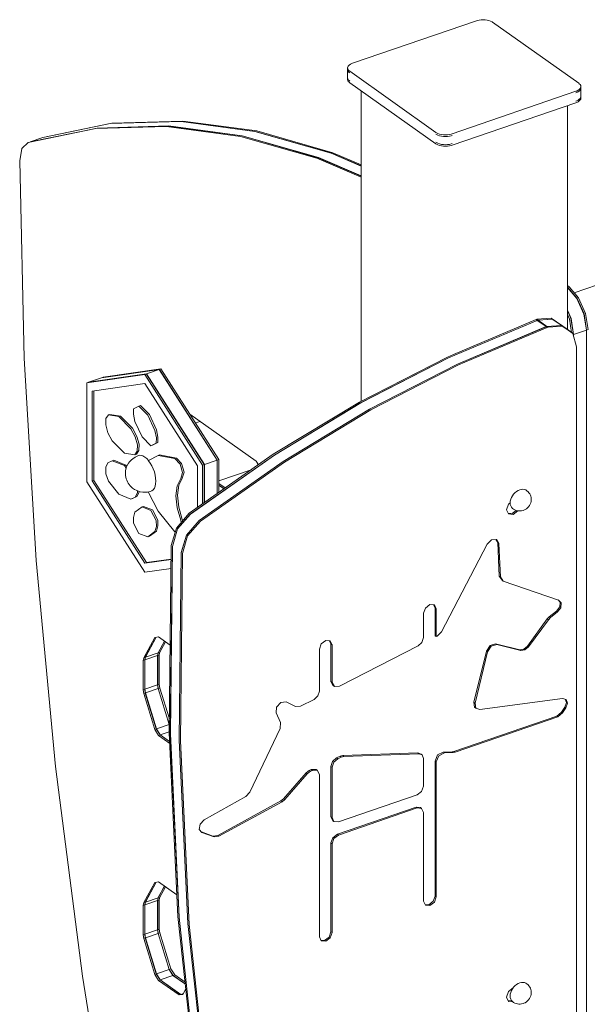
# Model space of a CAD drawing. Units: millimetres. Extents: x -2148 to 2587, y -3009 to 3769.
# Drawn here: x -1638 to -1278, y -1968 to -1345 of the extents above; entities that cross this region are included whole.
import ezdxf

# ---------------------------------------------------------------- set-up
doc = ezdxf.new("R2010")
doc.units = ezdxf.units.MM
doc.header["$MEASUREMENT"] = 0
doc.layers.add('0_Pen_No__1', color=7, linetype='Continuous', lineweight=20)

msp = doc.modelspace()

# ---------------------------------------------------------------- linework, layer by layer
at = {"layer": '0_Pen_No__1', "color": 7, "linetype": 'Continuous', "lineweight": 20}
for p, q in [((-1348.7, -1345.39), (-1427.11, -1372.32)), ((-1348.17, -1345.2), (-1348.7, -1345.39)), ((-1347, -1344.94), (-1348.17, -1345.2)), ((-1345.76, -1344.78), (-1347, -1344.94)), ((-1344.48, -1344.72), (-1345.76, -1344.78)), ((-1343.2, -1344.78), (-1344.48, -1344.72)), ((-1341.96, -1344.94), (-1343.2, -1344.78)), ((-1340.79, -1345.21), (-1341.96, -1344.94)), ((-1339.74, -1345.58), (-1340.79, -1345.21)), ((-1338.84, -1346.03), (-1339.74, -1345.58)), ((-1338.47, -1346.29), (-1338.84, -1346.03)), ((-1283.9, -1385), (-1338.47, -1346.29)), ((-1430.17, -1374.65), (-1430.29, -1375.29)), ((-1430.29, -1375.29), (-1430.18, -1375.92)), ((-1430.29, -1376.32), (-1430.29, -1375.29)), ((-1430.29, -1376.32), (-1430.18, -1376.95)), ((-1430.29, -1381.49), (-1430.29, -1376.32)), ((-1430.29, -1376.32), (-1430.18, -1376.95)), ((-1430.18, -1375.92), (-1429.85, -1376.53)), ((-1430.18, -1376.95), (-1429.85, -1377.57)), ((-1430.18, -1376.95), (-1429.85, -1377.57)), ((-1429.84, -1374.04), (-1430.17, -1374.65)), ((-1429.85, -1376.53), (-1429.31, -1377.11)), ((-1429.29, -1373.47), (-1429.84, -1374.04)), ((-1429.31, -1377.11), (-1428.95, -1377.37)), ((-1428.55, -1372.95), (-1429.29, -1373.47)), ((-1428.95, -1377.37), (-1374.38, -1416.08)), ((-1427.64, -1372.5), (-1428.55, -1372.95)), ((-1427.11, -1372.32), (-1427.64, -1372.5)), ((-1430.29, -1381.49), (-1430.18, -1382.12)), ((-1430.29, -1382.52), (-1430.29, -1381.49)), ((-1430.29, -1381.49), (-1430.18, -1382.12)), ((-1430.29, -1382.52), (-1430.18, -1383.16)), ((-1430.18, -1382.12), (-1429.85, -1382.74)), ((-1430.18, -1382.12), (-1429.85, -1382.74)), ((-1430.18, -1383.16), (-1429.85, -1383.77)), ((-1429.85, -1377.57), (-1429.31, -1378.14)), ((-1429.85, -1377.57), (-1429.31, -1378.14)), ((-1429.85, -1382.74), (-1429.31, -1383.31)), ((-1429.85, -1382.74), (-1429.31, -1383.31)), ((-1429.31, -1378.14), (-1428.95, -1378.4)), ((-1429.31, -1378.14), (-1428.95, -1378.4)), ((-1429.31, -1383.31), (-1428.95, -1383.57)), ((-1429.31, -1383.31), (-1428.95, -1383.57)), ((-1429.85, -1383.77), (-1429.31, -1384.35)), ((-1429.31, -1384.35), (-1428.95, -1384.61)), ((-1428.95, -1384.61), (-1374.38, -1423.31)), ((-1421.77, -1586.25), (-1421.77, -1389.7)), ((-1285.74, -1390.05), (-1285.21, -1389.87)), ((-1285.21, -1389.87), (-1284.3, -1389.42)), ((-1284.3, -1389.42), (-1283.56, -1388.9)), ((-1284.3, -1390.45), (-1283.56, -1389.93)), ((-1284.3, -1390.45), (-1283.56, -1389.93)), ((-1283.54, -1385.26), (-1283.9, -1385)), ((-1283.56, -1388.9), (-1283.01, -1388.33)), ((-1283.56, -1389.93), (-1283.01, -1389.36)), ((-1283.56, -1389.93), (-1283.01, -1389.36)), ((-1283, -1385.84), (-1283.54, -1385.26)), ((-1283.01, -1388.33), (-1282.68, -1387.71)), ((-1283.01, -1389.36), (-1282.68, -1388.75)), ((-1283.01, -1389.36), (-1282.68, -1388.75)), ((-1282.67, -1386.45), (-1283, -1385.84)), ((-1282.68, -1387.71), (-1282.56, -1387.08)), ((-1282.68, -1388.75), (-1282.56, -1388.12)), ((-1282.68, -1388.75), (-1282.56, -1388.12)), ((-1282.56, -1387.08), (-1282.67, -1386.45)), ((-1282.56, -1388.12), (-1282.56, -1387.08)), ((-1282.56, -1393.28), (-1282.56, -1388.12)), ((-1364.15, -1416.98), (-1285.74, -1390.05)), ((-1285.74, -1391.08), (-1285.21, -1390.9)), ((-1285.74, -1391.08), (-1285.21, -1390.9)), ((-1285.74, -1396.25), (-1285.21, -1396.07)), ((-1285.74, -1396.25), (-1285.21, -1396.07)), ((-1285.21, -1390.9), (-1284.3, -1390.45)), ((-1285.21, -1390.9), (-1284.3, -1390.45)), ((-1285.21, -1396.07), (-1284.3, -1395.62)), ((-1285.21, -1396.07), (-1284.3, -1395.62)), ((-1284.3, -1395.62), (-1283.56, -1395.1)), ((-1284.3, -1395.62), (-1283.56, -1395.1)), ((-1284.3, -1396.66), (-1283.56, -1396.14)), ((-1283.56, -1395.1), (-1283.01, -1394.53)), ((-1283.56, -1395.1), (-1283.01, -1394.53)), ((-1283.56, -1396.14), (-1283.01, -1395.56)), ((-1283.01, -1394.53), (-1282.68, -1393.92)), ((-1283.01, -1394.53), (-1282.68, -1393.92)), ((-1283.01, -1395.56), (-1282.68, -1394.95)), ((-1282.68, -1393.92), (-1282.56, -1393.28)), ((-1282.68, -1393.92), (-1282.56, -1393.28)), ((-1282.68, -1394.95), (-1282.56, -1394.32)), ((-1282.56, -1394.32), (-1282.56, -1393.28)), ((-1364.15, -1424.22), (-1285.74, -1397.28)), ((-1291.08, -1540.88), (-1291.08, -1399.12)), ((-1285.74, -1397.28), (-1285.21, -1397.1)), ((-1285.21, -1397.1), (-1284.3, -1396.66)), ((-1589.84, -1413.68), (-1632.52, -1422.51)), ((-1588.83, -1413.34), (-1631.51, -1422.17)), ((-1588.73, -1413.3), (-1631.41, -1422.13)), ((-1580.69, -1410.54), (-1623.37, -1419.37)), ((-1623.27, -1419.33), (-1580.59, -1410.51)), ((-1622.26, -1418.99), (-1579.58, -1410.16)), ((-1544.91, -1412.4), (-1589.84, -1413.68)), ((-1543.9, -1412.05), (-1588.83, -1413.34)), ((-1543.8, -1412.02), (-1588.73, -1413.3)), ((-1535.76, -1409.25), (-1580.69, -1410.54)), ((-1580.59, -1410.51), (-1535.66, -1409.22)), ((-1579.58, -1410.16), (-1534.65, -1408.87)), ((-1498.11, -1418.66), (-1544.91, -1412.4)), ((-1497.11, -1418.32), (-1543.9, -1412.05)), ((-1497.01, -1418.28), (-1543.8, -1412.02)), ((-1488.96, -1415.52), (-1535.76, -1409.25)), ((-1535.66, -1409.22), (-1488.86, -1415.49)), ((-1534.65, -1408.87), (-1487.86, -1415.14)), ((-1623.37, -1419.37), (-1631.41, -1422.13)), ((-1623.29, -1419.35), (-1623.27, -1419.33)), ((-1623.27, -1419.33), (-1622.26, -1418.99)), ((-1449.84, -1432.43), (-1498.11, -1418.66)), ((-1448.84, -1432.09), (-1497.11, -1418.32)), ((-1448.74, -1432.05), (-1497.01, -1418.28)), ((-1440.69, -1429.29), (-1488.96, -1415.52)), ((-1488.86, -1415.49), (-1440.59, -1429.25)), ((-1487.86, -1415.14), (-1439.59, -1428.91)), ((-1374.38, -1416.08), (-1374.01, -1416.34)), ((-1374.38, -1417.11), (-1374.01, -1417.37)), ((-1374.38, -1417.11), (-1374.01, -1417.37)), ((-1374.01, -1416.34), (-1373.11, -1416.79)), ((-1374.01, -1417.37), (-1373.11, -1417.82)), ((-1374.01, -1417.37), (-1373.11, -1417.82)), ((-1373.11, -1416.79), (-1372.06, -1417.15)), ((-1373.11, -1417.82), (-1372.06, -1418.19)), ((-1373.11, -1417.82), (-1372.06, -1418.19)), ((-1372.06, -1417.15), (-1370.89, -1417.42)), ((-1372.06, -1418.19), (-1370.89, -1418.46)), ((-1372.06, -1418.19), (-1370.89, -1418.46)), ((-1370.89, -1417.42), (-1369.65, -1417.59)), ((-1370.89, -1418.46), (-1369.65, -1418.62)), ((-1370.89, -1418.46), (-1369.65, -1418.62)), ((-1369.65, -1417.59), (-1368.37, -1417.65)), ((-1369.65, -1418.62), (-1368.37, -1418.68)), ((-1369.65, -1418.62), (-1368.37, -1418.68)), ((-1368.37, -1417.65), (-1367.09, -1417.59)), ((-1368.37, -1418.68), (-1367.09, -1418.63)), ((-1368.37, -1418.68), (-1367.09, -1418.63)), ((-1367.09, -1417.59), (-1365.85, -1417.43)), ((-1367.09, -1418.63), (-1365.85, -1418.46)), ((-1367.09, -1418.63), (-1365.85, -1418.46)), ((-1365.85, -1417.43), (-1364.68, -1417.16)), ((-1365.85, -1418.46), (-1364.68, -1418.2)), ((-1365.85, -1418.46), (-1364.68, -1418.2)), ((-1364.68, -1417.16), (-1364.15, -1416.98)), ((-1364.68, -1418.2), (-1364.15, -1418.02)), ((-1364.68, -1418.2), (-1364.15, -1418.02)), ((-1636.55, -1426.36), (-1637.99, -1434.06)), ((-1632.52, -1422.51), (-1636.55, -1426.36)), ((-1631.51, -1422.17), (-1632.52, -1422.51)), ((-1631.41, -1422.13), (-1631.43, -1422.15)), ((-1374.38, -1422.28), (-1374.01, -1422.54)), ((-1374.38, -1422.28), (-1374.01, -1422.54)), ((-1374.38, -1423.31), (-1374.01, -1423.57)), ((-1374.01, -1422.54), (-1373.11, -1422.99)), ((-1374.01, -1422.54), (-1373.11, -1422.99)), ((-1374.01, -1423.57), (-1373.11, -1424.02)), ((-1373.11, -1422.99), (-1372.06, -1423.36)), ((-1373.11, -1422.99), (-1372.06, -1423.36)), ((-1373.11, -1424.02), (-1372.06, -1424.39)), ((-1372.06, -1423.36), (-1370.89, -1423.63)), ((-1372.06, -1423.36), (-1370.89, -1423.63)), ((-1372.06, -1424.39), (-1370.89, -1424.66)), ((-1370.89, -1423.63), (-1369.65, -1423.79)), ((-1370.89, -1423.63), (-1369.65, -1423.79)), ((-1370.89, -1424.66), (-1369.65, -1424.83)), ((-1369.65, -1423.79), (-1368.37, -1423.85)), ((-1369.65, -1423.79), (-1368.37, -1423.85)), ((-1369.65, -1424.83), (-1368.37, -1424.88)), ((-1368.37, -1423.85), (-1367.09, -1423.8)), ((-1368.37, -1423.85), (-1367.09, -1423.8)), ((-1368.37, -1424.88), (-1367.09, -1424.83)), ((-1367.09, -1423.8), (-1365.85, -1423.63)), ((-1367.09, -1423.8), (-1365.85, -1423.63)), ((-1367.09, -1424.83), (-1365.85, -1424.67)), ((-1365.85, -1423.63), (-1364.68, -1423.37)), ((-1365.85, -1423.63), (-1364.68, -1423.37)), ((-1365.85, -1424.67), (-1364.68, -1424.4)), ((-1364.68, -1423.37), (-1364.15, -1423.19)), ((-1364.68, -1423.37), (-1364.15, -1423.19)), ((-1364.68, -1424.4), (-1364.15, -1424.22)), ((-1421.77, -1444.47), (-1449.84, -1432.43)), ((-1421.77, -1443.69), (-1448.84, -1432.09)), ((-1421.77, -1443.61), (-1448.74, -1432.05)), ((-1421.77, -1437.4), (-1440.69, -1429.29)), ((-1440.59, -1429.25), (-1421.77, -1437.33)), ((-1439.59, -1428.91), (-1421.77, -1436.55)), ((-1637.99, -1434.06), (-1635.2, -1559.07)), ((-1286.71, -1517.62), (-1152.15, -1471.4)), ((-1291.08, -1513.02), (-1290.04, -1513.75)), ((-1291.08, -1514.07), (-1291.05, -1514.09)), ((-1285.08, -1521.18), (-1291.08, -1514.2)), ((-1291.05, -1514.09), (-1284.98, -1521.14)), ((-1290.04, -1513.75), (-1283.97, -1520.8)), ((-1283.97, -1520.8), (-1279.58, -1530.68)), ((-1280.68, -1531.06), (-1285.08, -1521.18)), ((-1284.98, -1521.14), (-1280.58, -1531.03)), ((-1288.73, -1533.83), (-1291.08, -1528.52)), ((-1288.83, -1533.86), (-1291.08, -1528.78)), ((-1289.83, -1534.21), (-1291.08, -1531.39)), ((-1279.08, -1541.28), (-1280.68, -1531.06)), ((-1280.58, -1531.03), (-1278.98, -1541.24)), ((-1279.58, -1530.68), (-1277.98, -1540.9)), ((-1310.19, -1535.05), (-1366.41, -1558.76)), ((-1310.16, -1535.07), (-1366.38, -1558.78)), ((-1310.89, -1534.56), (-1363.15, -1556.59)), ((-1304.57, -1539.04), (-1360.78, -1562.75)), ((-1360.76, -1562.77), (-1304.54, -1539.06)), ((-1360.06, -1563.26), (-1303.84, -1539.56)), ((-1310.39, -1534.38), (-1310.89, -1534.56)), ((-1310.89, -1534.56), (-1310.19, -1535.05)), ((-1301.34, -1533.77), (-1310.39, -1534.38)), ((-1310.39, -1534.38), (-1309.69, -1534.88)), ((-1309.69, -1534.88), (-1310.19, -1535.05)), ((-1309.66, -1534.9), (-1310.16, -1535.07)), ((-1310.16, -1535.07), (-1304.57, -1539.04)), ((-1300.64, -1534.27), (-1309.69, -1534.88)), ((-1300.61, -1534.29), (-1309.66, -1534.9)), ((-1309.66, -1534.9), (-1304.06, -1538.87)), ((-1304.06, -1538.87), (-1304.57, -1539.04)), ((-1304.54, -1539.06), (-1304.04, -1538.89)), ((-1303.84, -1539.56), (-1304.54, -1539.06)), ((-1295.02, -1538.26), (-1304.06, -1538.87)), ((-1304.04, -1538.89), (-1294.99, -1538.28)), ((-1303.34, -1539.39), (-1304.04, -1538.89)), ((-1303.84, -1539.56), (-1303.34, -1539.39)), ((-1303.34, -1539.39), (-1294.29, -1538.77)), ((-1294.72, -1538.31), (-1301.34, -1533.77)), ((-1294.02, -1538.8), (-1300.64, -1534.27)), ((-1293.99, -1538.82), (-1300.61, -1534.29)), ((-1288.39, -1542.79), (-1295.02, -1538.26)), ((-1294.99, -1538.28), (-1288.36, -1542.81)), ((-1294.72, -1538.31), (-1294.02, -1538.8)), ((-1294.29, -1538.77), (-1287.67, -1543.31)), ((-1293.99, -1538.82), (-1288.39, -1542.79)), ((-1288.5, -1542.72), (-1289.83, -1534.21)), ((-1287.23, -1544.07), (-1288.83, -1533.86)), ((-1287.13, -1544.04), (-1288.73, -1533.83)), ((-1287.67, -1543.31), (-1288.36, -1542.81)), ((-1287.67, -1543.31), (-1285.24, -1551.78)), ((-1287.23, -1544.07), (-1287.43, -1544.14)), ((-1287.23, -1544.84), (-1287.23, -1544.07)), ((-1279.08, -1541.28), (-1287.13, -1544.04)), ((-1287.13, -1545.19), (-1287.13, -1544.04)), ((-1279.08, -2280.31), (-1279.08, -1541.28)), ((-1278.98, -1541.24), (-1277.98, -1540.9)), ((-1278.98, -1541.24), (-1278.98, -2280.28)), ((-1285.24, -1551.78), (-1285.24, -2289.85)), ((-1367.11, -1558.26), (-1422.74, -1586.75)), ((-1363.15, -1556.59), (-1367.11, -1558.26)), ((-1635.2, -1559.07), (-1627.61, -1687.04)), ((-1366.41, -1558.76), (-1422.04, -1587.25)), ((-1366.38, -1558.78), (-1422.02, -1587.27)), ((-1360.78, -1562.75), (-1416.42, -1591.24)), ((-1416.39, -1591.26), (-1360.76, -1562.77)), ((-1415.69, -1591.76), (-1360.06, -1563.26)), ((-1595.42, -1574.64), (-1558.76, -1569.37)), ((-1594.41, -1574.29), (-1557.75, -1569.02)), ((-1594.31, -1574.26), (-1557.65, -1568.99)), ((-1586.27, -1571.49), (-1549.61, -1566.22)), ((-1586.17, -1571.46), (-1549.51, -1566.19)), ((-1585.17, -1571.11), (-1548.51, -1565.84)), ((-1558.76, -1569.37), (-1557.75, -1569.02)), ((-1558.76, -1569.37), (-1522.1, -1626.65)), ((-1557.75, -1569.02), (-1521.09, -1626.3)), ((-1557.65, -1568.99), (-1549.61, -1566.22)), ((-1557.65, -1568.99), (-1520.99, -1626.27)), ((-1549.61, -1566.22), (-1512.95, -1623.51)), ((-1549.51, -1566.19), (-1548.51, -1565.84)), ((-1549.51, -1566.19), (-1512.85, -1623.47)), ((-1548.51, -1565.84), (-1511.85, -1623.13)), ((-1595.42, -1574.64), (-1594.41, -1574.29)), ((-1595.42, -1637.19), (-1595.42, -1574.64)), ((-1594.31, -1574.26), (-1586.27, -1571.49)), ((-1594.31, -1574.28), (-1594.31, -1574.26)), ((-1558.76, -1575.05), (-1592.09, -1579.84)), ((-1586.17, -1571.46), (-1585.17, -1571.11)), ((-1586.17, -1571.48), (-1586.17, -1571.46)), ((-1525.43, -1627.13), (-1558.76, -1575.05)), ((-1592.09, -1579.84), (-1592.09, -1636.71)), ((-1591.08, -1579.7), (-1591.08, -1636.37)), ((-1565.81, -1590.97), (-1562.42, -1589.33)), ((-1562.42, -1589.33), (-1561.42, -1588.98)), ((-1562.42, -1589.33), (-1556.85, -1595.04)), ((-1561.42, -1588.98), (-1555.84, -1594.7)), ((-1422.74, -1586.75), (-1477.38, -1619.82)), ((-1422.04, -1587.25), (-1476.68, -1620.32)), ((-1422.02, -1587.27), (-1476.65, -1620.34)), ((-1583.38, -1597.25), (-1581.83, -1594.93)), ((-1581.83, -1594.93), (-1580.82, -1594.58)), ((-1581.83, -1594.93), (-1575.21, -1595.95)), ((-1580.82, -1594.58), (-1574.21, -1595.61)), ((-1574.21, -1595.61), (-1566.55, -1603.41)), ((-1565.97, -1594.42), (-1565.81, -1590.97)), ((-1565.02, -1599.01), (-1565.97, -1594.42)), ((-1556.85, -1595.04), (-1552.34, -1604.77)), ((-1555.84, -1594.7), (-1551.34, -1604.43)), ((-1530.2, -1594.44), (-1488.26, -1624.2)), ((-1416.42, -1591.24), (-1471.06, -1624.31)), ((-1471.03, -1624.33), (-1416.39, -1591.26)), ((-1470.33, -1624.82), (-1415.69, -1591.76)), ((-1583.53, -1601.28), (-1583.38, -1597.25)), ((-1582.08, -1606.18), (-1583.53, -1601.28)), ((-1575.21, -1595.95), (-1567.56, -1603.75)), ((-1560.51, -1608.74), (-1565.02, -1599.01)), ((-1526.62, -1600.03), (-1523.72, -1599.04)), ((-1579.32, -1611.29), (-1582.08, -1606.18)), ((-1567.56, -1603.75), (-1564.8, -1608.86)), ((-1566.55, -1603.41), (-1563.79, -1608.51)), ((-1552.34, -1604.77), (-1551.39, -1609.36)), ((-1551.34, -1604.43), (-1550.39, -1609.02)), ((-1571.67, -1619.09), (-1579.32, -1611.29)), ((-1564.8, -1608.86), (-1563.35, -1613.76)), ((-1563.79, -1608.51), (-1562.35, -1613.41)), ((-1563.35, -1613.76), (-1563.5, -1617.78)), ((-1562.35, -1613.41), (-1562.49, -1617.44)), ((-1554.94, -1614.46), (-1560.51, -1608.74)), ((-1551.55, -1612.81), (-1554.94, -1614.46)), ((-1554.94, -1614.46), (-1553.93, -1614.11)), ((-1550.55, -1612.47), (-1553.93, -1614.11)), ((-1551.39, -1609.36), (-1551.55, -1612.81)), ((-1550.39, -1609.02), (-1550.55, -1612.47)), ((-1565.05, -1620.11), (-1571.67, -1619.09)), ((-1563.5, -1617.78), (-1565.05, -1620.11)), ((-1565.05, -1620.11), (-1564.05, -1619.76)), ((-1562.49, -1617.44), (-1564.05, -1619.76)), ((-1563.26, -1620.81), (-1562.26, -1620.49)), ((-1562.26, -1620.49), (-1561.15, -1620.51)), ((-1561.15, -1620.51), (-1559.97, -1620.88)), ((-1556.45, -1623.81), (-1550.35, -1620.52)), ((-1550.35, -1620.52), (-1549.34, -1620.18)), ((-1550.35, -1620.52), (-1539.65, -1622.56)), ((-1549.34, -1620.18), (-1538.64, -1622.21)), ((-1477.38, -1619.82), (-1530.61, -1657.21)), ((-1476.68, -1620.32), (-1529.91, -1657.71)), ((-1476.65, -1620.34), (-1529.88, -1657.73)), ((-1583.53, -1628.01), (-1582.08, -1625.16)), ((-1582.08, -1625.16), (-1579.32, -1623.97)), ((-1579.32, -1623.97), (-1578.32, -1623.63)), ((-1579.32, -1623.97), (-1571.67, -1627.03)), ((-1578.32, -1623.63), (-1570.66, -1626.68)), ((-1570.66, -1626.68), (-1570.08, -1627.42)), ((-1569.86, -1626.89), (-1569.03, -1625.45)), ((-1569.03, -1625.45), (-1568.43, -1624.6)), ((-1568.43, -1624.6), (-1567.23, -1623.28)), ((-1567.23, -1623.28), (-1566.42, -1622.66)), ((-1566.42, -1622.66), (-1564.93, -1621.58)), ((-1564.93, -1621.58), (-1563.26, -1620.81)), ((-1559.97, -1620.88), (-1558.76, -1621.58)), ((-1558.76, -1621.58), (-1557.54, -1622.6)), ((-1557.54, -1622.6), (-1556.45, -1623.81)), ((-1556.45, -1623.81), (-1556.37, -1623.9)), ((-1556.37, -1623.9), (-1555.26, -1625.45)), ((-1555.26, -1625.45), (-1554.26, -1627.19)), ((-1539.65, -1622.56), (-1536.43, -1626)), ((-1538.64, -1622.21), (-1535.42, -1625.66)), ((-1536.43, -1626), (-1534.87, -1631.42)), ((-1535.42, -1625.66), (-1533.86, -1631.08)), ((-1471.06, -1624.31), (-1524.28, -1661.7)), ((-1524.26, -1661.72), (-1471.03, -1624.33)), ((-1523.56, -1662.22), (-1470.33, -1624.82)), ((-1522.1, -1626.65), (-1521.09, -1626.3)), ((-1522.1, -1626.65), (-1522.1, -1651.24)), ((-1521.09, -1626.3), (-1521.09, -1650.53)), ((-1520.99, -1626.27), (-1512.95, -1623.51)), ((-1520.99, -1626.27), (-1520.99, -1650.46)), ((-1512.95, -1623.51), (-1512.95, -1644.81)), ((-1512.85, -1623.47), (-1511.85, -1623.13)), ((-1512.85, -1623.47), (-1512.85, -1644.74)), ((-1511.85, -1623.13), (-1511.85, -1644.03)), ((-1488.26, -1624.2), (-1486.82, -1626.45)), ((-1583.38, -1632.24), (-1583.53, -1628.01)), ((-1581.83, -1636.78), (-1583.38, -1632.24)), ((-1571.67, -1627.03), (-1570.46, -1628.55)), ((-1570.96, -1631.38), (-1570.89, -1630.27)), ((-1570.96, -1632.43), (-1570.96, -1631.38)), ((-1570.91, -1633.36), (-1570.96, -1632.43)), ((-1570.89, -1630.27), (-1570.69, -1629.3)), ((-1570.69, -1629.3), (-1570.26, -1627.86)), ((-1570.26, -1627.86), (-1569.86, -1626.89)), ((-1554.26, -1627.19), (-1553.4, -1629.08)), ((-1553.4, -1629.08), (-1552.7, -1631.05)), ((-1552.7, -1631.05), (-1552.19, -1633.05)), ((-1552.19, -1633.05), (-1551.87, -1635.01)), ((-1534.87, -1631.42), (-1535.99, -1635.23)), ((-1533.86, -1631.08), (-1534.99, -1634.88)), ((-1525.43, -1653.58), (-1525.43, -1627.13)), ((-1511.85, -1636.65), (-1491.29, -1629.59)), ((-1558.76, -1694.47), (-1595.42, -1637.19)), ((-1592.09, -1636.71), (-1591.08, -1636.37)), ((-1592.09, -1636.71), (-1558.76, -1688.79)), ((-1591.08, -1636.37), (-1557.75, -1688.44)), ((-1575.21, -1645.14), (-1581.83, -1636.78)), ((-1570.75, -1634.35), (-1570.91, -1633.36)), ((-1570.49, -1635.35), (-1570.75, -1634.35)), ((-1570.14, -1636.33), (-1570.49, -1635.35)), ((-1569.71, -1637.27), (-1570.14, -1636.33)), ((-1569.21, -1638.15), (-1569.71, -1637.27)), ((-1568.66, -1638.92), (-1569.21, -1638.15)), ((-1568.66, -1638.92), (-1568, -1639.72)), ((-1551.87, -1638.6), (-1552.19, -1640.12)), ((-1551.87, -1635.01), (-1551.76, -1636.88)), ((-1551.76, -1636.88), (-1551.87, -1638.6)), ((-1535.99, -1635.23), (-1538.25, -1639.83)), ((-1534.99, -1634.88), (-1537.25, -1639.48)), ((-1511.85, -1638.28), (-1507.77, -1641.17)), ((-1567.56, -1648.19), (-1575.21, -1645.14)), ((-1567.24, -1640.56), (-1568, -1639.72)), ((-1566.46, -1641.21), (-1567.24, -1640.56)), ((-1566.46, -1641.21), (-1565.22, -1642.06)), ((-1564.29, -1642.6), (-1565.22, -1642.06)), ((-1563.35, -1644.16), (-1564.8, -1647.01)), ((-1564.29, -1642.6), (-1562.73, -1643.21)), ((-1562.35, -1643.81), (-1563.79, -1646.66)), ((-1563.39, -1642.95), (-1563.35, -1644.16)), ((-1561.71, -1643.53), (-1562.73, -1643.21)), ((-1562.36, -1643.33), (-1562.35, -1643.81)), ((-1561.71, -1643.53), (-1559.95, -1643.82)), ((-1558.91, -1643.85), (-1559.95, -1643.82)), ((-1558.91, -1643.85), (-1557.06, -1643.78)), ((-1557.06, -1643.78), (-1555.26, -1643.35)), ((-1550.35, -1655.84), (-1556.57, -1643.66)), ((-1554.26, -1643.03), (-1555.26, -1643.35)), ((-1553.4, -1642.37), (-1554.26, -1643.03)), ((-1552.7, -1641.39), (-1553.4, -1642.37)), ((-1552.19, -1640.12), (-1552.7, -1641.39)), ((-1538.25, -1639.83), (-1539.11, -1646.15)), ((-1537.25, -1639.48), (-1538.1, -1645.81)), ((-1511.85, -1639.34), (-1508.52, -1641.7)), ((-1508.59, -1641.75), (-1511.85, -1639.44)), ((-1325.18, -1645.08), (-1325.93, -1646.1)), ((-1324.32, -1644.16), (-1325.18, -1645.08)), ((-1323.37, -1643.38), (-1324.32, -1644.16)), ((-1322.36, -1642.75), (-1323.37, -1643.38)), ((-1321.31, -1642.3), (-1322.36, -1642.75)), ((-1320.26, -1642.03), (-1321.31, -1642.3)), ((-1319.24, -1641.96), (-1320.26, -1642.03)), ((-1318.29, -1642.09), (-1319.24, -1641.96)), ((-1317.43, -1642.42), (-1318.29, -1642.09)), ((-1316.69, -1642.92), (-1317.43, -1642.42)), ((-1316.03, -1643.53), (-1316.69, -1642.92)), ((-1315.43, -1644.19), (-1316.03, -1643.53)), ((-1314.96, -1644.92), (-1315.43, -1644.19)), ((-1314.55, -1645.69), (-1314.96, -1644.92)), ((-1564.8, -1647.01), (-1567.56, -1648.19)), ((-1567.56, -1648.19), (-1566.55, -1647.85)), ((-1563.79, -1646.66), (-1566.55, -1647.85)), ((-1539.11, -1646.15), (-1538.25, -1653.7)), ((-1538.1, -1645.81), (-1537.25, -1653.35)), ((-1328.47, -1651.42), (-1329.73, -1654.96)), ((-1327.34, -1650.55), (-1328.47, -1651.42)), ((-1327.25, -1649.46), (-1327.34, -1650.57)), ((-1327.34, -1650.57), (-1327.25, -1651.62)), ((-1326.98, -1648.32), (-1327.25, -1649.46)), ((-1327.25, -1651.62), (-1326.98, -1652.57)), ((-1326.53, -1647.19), (-1326.98, -1648.32)), ((-1325.93, -1646.1), (-1326.53, -1647.19)), ((-1315.07, -1652.25), (-1314.61, -1651.41)), ((-1314.61, -1651.41), (-1314.27, -1650.55)), ((-1314.3, -1646.46), (-1314.55, -1645.69)), ((-1314.06, -1647.29), (-1314.3, -1646.46)), ((-1314.27, -1650.55), (-1314.06, -1649.67)), ((-1313.99, -1648.19), (-1314.06, -1647.29)), ((-1314.06, -1649.67), (-1313.99, -1648.83)), ((-1313.99, -1648.83), (-1313.99, -1648.19)), ((-1565.97, -1659.78), (-1565.02, -1656.54)), ((-1565.02, -1656.54), (-1560.51, -1653.2)), ((-1560.51, -1653.2), (-1559.51, -1652.86)), ((-1560.51, -1653.2), (-1554.94, -1655.4)), ((-1559.51, -1652.86), (-1553.93, -1655.05)), ((-1554.94, -1655.4), (-1551.55, -1661.84)), ((-1553.93, -1655.05), (-1550.55, -1661.49)), ((-1539.65, -1668.99), (-1550.35, -1655.84)), ((-1530.61, -1657.21), (-1538.66, -1666.51)), ((-1538.25, -1653.7), (-1535.99, -1661.51)), ((-1529.91, -1657.71), (-1537.96, -1667)), ((-1529.88, -1657.73), (-1537.93, -1667.02)), ((-1537.25, -1653.35), (-1534.99, -1661.16)), ((-1329.73, -1654.96), (-1328.47, -1657.63)), ((-1326.18, -1657.37), (-1328.7, -1657.16)), ((-1328.69, -1657.18), (-1326.15, -1657.39)), ((-1328.47, -1657.63), (-1325.45, -1657.88)), ((-1326.98, -1652.57), (-1326.53, -1653.39)), ((-1326.53, -1653.39), (-1325.93, -1654.07)), ((-1323.53, -1655.33), (-1326.18, -1657.37)), ((-1326.15, -1657.39), (-1323.49, -1655.34)), ((-1325.93, -1654.07), (-1325.18, -1654.58)), ((-1325.45, -1657.88), (-1322.45, -1655.57)), ((-1324.4, -1655.01), (-1325.18, -1654.58)), ((-1324.4, -1655.01), (-1323.55, -1655.33)), ((-1322.71, -1655.54), (-1323.55, -1655.33)), ((-1322.71, -1655.54), (-1321.81, -1655.66)), ((-1321, -1655.65), (-1321.81, -1655.66)), ((-1321, -1655.65), (-1320.12, -1655.59)), ((-1320.12, -1655.59), (-1319.21, -1655.36)), ((-1318.61, -1655.16), (-1319.21, -1655.36)), ((-1318.61, -1655.16), (-1317.81, -1654.82)), ((-1317.81, -1654.82), (-1317.03, -1654.33)), ((-1317.03, -1654.33), (-1316.3, -1653.73)), ((-1316.3, -1653.73), (-1315.64, -1653.03)), ((-1315.64, -1653.03), (-1315.07, -1652.25)), ((-1565.81, -1663.46), (-1565.97, -1659.78)), ((-1562.42, -1669.9), (-1565.81, -1663.46)), ((-1551.55, -1661.84), (-1551.39, -1665.52)), ((-1550.55, -1661.49), (-1550.39, -1665.17)), ((-1535.99, -1661.51), (-1535.67, -1663.06)), ((-1534.99, -1661.16), (-1534.8, -1662.06)), ((-1524.28, -1661.7), (-1532.33, -1670.99)), ((-1532.31, -1671.01), (-1524.26, -1661.72)), ((-1531.61, -1671.51), (-1523.56, -1662.22)), ((-1556.85, -1672.1), (-1562.42, -1669.9)), ((-1552.34, -1668.76), (-1556.85, -1672.1)), ((-1551.34, -1668.41), (-1555.84, -1671.75)), ((-1551.39, -1665.52), (-1552.34, -1668.76)), ((-1550.39, -1665.17), (-1551.34, -1668.41)), ((-1538.66, -1666.51), (-1541.97, -1677.62)), ((-1537.96, -1667), (-1541.27, -1678.12)), ((-1537.93, -1667.02), (-1541.24, -1678.14)), ((-1539.42, -1669.07), (-1539.65, -1668.99)), ((-1556.85, -1672.1), (-1555.84, -1671.75)), ((-1532.33, -1670.99), (-1535.64, -1682.11)), ((-1535.62, -1682.13), (-1532.31, -1671.01)), ((-1534.92, -1682.63), (-1531.61, -1671.51)), ((-1339.18, -1673.99), (-1341.93, -1676.76)), ((-1336.03, -1673.79), (-1339.18, -1673.99)), ((-1335.25, -1675.79), (-1336.42, -1673.81)), ((-1334.55, -1676.28), (-1336.03, -1673.79)), ((-1334.22, -1696.97), (-1335.25, -1675.79)), ((-1334.55, -1676.28), (-1335.25, -1675.79)), ((-1333.52, -1697.46), (-1334.55, -1676.28)), ((-1541.97, -1677.62), (-1543.3, -1796.27)), ((-1541.27, -1678.12), (-1542.6, -1796.76)), ((-1541.24, -1678.14), (-1542.57, -1796.78)), ((-1535.64, -1682.11), (-1536.97, -1800.75)), ((-1536.94, -1800.77), (-1535.62, -1682.13)), ((-1536.24, -1801.27), (-1534.92, -1682.63)), ((-1341.93, -1676.76), (-1370.9, -1732.22)), ((-1627.61, -1687.04), (-1615.25, -1817.55)), ((-1558.76, -1688.79), (-1542.07, -1686.39)), ((-1558.76, -1688.79), (-1557.75, -1688.44)), ((-1557.75, -1688.44), (-1542.06, -1686.19)), ((-1542.13, -1692.08), (-1558.76, -1694.47)), ((-1332.44, -1699.59), (-1334.22, -1696.97)), ((-1333.52, -1697.46), (-1334.22, -1696.97)), ((-1331.74, -1700.09), (-1333.52, -1697.46)), ((-1331.74, -1700.09), (-1332.44, -1699.59)), ((-1296.64, -1712.19), (-1331.74, -1700.09)), ((-1295.69, -1713.48), (-1297, -1712.07)), ((-1295, -1713.98), (-1296.64, -1712.19)), ((-1295.96, -1716.45), (-1295.69, -1713.48)), ((-1295.26, -1716.95), (-1295, -1713.98)), ((-1381.06, -1717.19), (-1382.24, -1720.51)), ((-1378.22, -1715), (-1381.06, -1717.19)), ((-1375.37, -1715.23), (-1378.22, -1715)), ((-1374.9, -1717.26), (-1375.86, -1715.19)), ((-1374.2, -1717.75), (-1375.37, -1715.23)), ((-1374.9, -1734.78), (-1374.9, -1717.26)), ((-1374.2, -1717.75), (-1374.9, -1717.26)), ((-1374.2, -1735.27), (-1374.2, -1717.75)), ((-1302.59, -1722.76), (-1297.99, -1719.15)), ((-1301.89, -1723.26), (-1297.29, -1719.65)), ((-1297.99, -1719.15), (-1295.96, -1716.45)), ((-1297.29, -1719.65), (-1297.99, -1719.15)), ((-1297.29, -1719.65), (-1295.26, -1716.95)), ((-1382.24, -1720.51), (-1382.24, -1735.9)), ((-1316.37, -1741.25), (-1303.85, -1724.07)), ((-1315.67, -1741.74), (-1303.15, -1724.57)), ((-1303.85, -1724.07), (-1302.59, -1722.76)), ((-1303.15, -1724.57), (-1303.85, -1724.07)), ((-1303.15, -1724.57), (-1301.89, -1723.26)), ((-1301.89, -1723.26), (-1302.59, -1722.76)), ((-1370.9, -1732.22), (-1373.6, -1734.97)), ((-1559.43, -1748.61), (-1552.49, -1735.76)), ((-1558.43, -1748.27), (-1551.6, -1735.63)), ((-1558.33, -1748.23), (-1551.51, -1735.62)), ((-1552.49, -1735.76), (-1550.06, -1735.41)), ((-1550.28, -1745.47), (-1546.29, -1738.09)), ((-1546.23, -1738.13), (-1550.18, -1745.43)), ((-1550.06, -1735.41), (-1542.67, -1740.65)), ((-1545.64, -1738.55), (-1549.18, -1745.09)), ((-1444.14, -1737.64), (-1446.98, -1739.83)), ((-1441.29, -1737.88), (-1444.14, -1737.64)), ((-1440.82, -1739.9), (-1441.78, -1737.84)), ((-1440.12, -1740.4), (-1441.29, -1737.88)), ((-1383.19, -1738.9), (-1385.6, -1741.13)), ((-1382.24, -1735.9), (-1383.19, -1738.9)), ((-1374.2, -1735.27), (-1374.9, -1734.78)), ((-1373.6, -1734.97), (-1374.2, -1735.27)), ((-1550.18, -1745.43), (-1549.18, -1745.09)), ((-1549.18, -1745.09), (-1549.55, -1746.89)), ((-1446.98, -1739.83), (-1448.16, -1743.16)), ((-1448.16, -1743.16), (-1448.16, -1769.75)), ((-1440.82, -1763.76), (-1440.82, -1739.9)), ((-1440.12, -1740.4), (-1440.82, -1739.9)), ((-1440.12, -1764.25), (-1440.12, -1740.4)), ((-1385.6, -1741.13), (-1435.44, -1766.72)), ((-1350.31, -1776.86), (-1342.41, -1744.39)), ((-1349.61, -1777.36), (-1341.71, -1744.88)), ((-1342.41, -1744.39), (-1340.08, -1740.85)), ((-1341.71, -1744.88), (-1342.41, -1744.39)), ((-1341.71, -1744.88), (-1339.38, -1741.35)), ((-1340.08, -1740.85), (-1336.54, -1739.87)), ((-1339.38, -1741.35), (-1335.85, -1740.36)), ((-1336.54, -1739.87), (-1321.21, -1743.58)), ((-1335.85, -1740.36), (-1336.54, -1739.87)), ((-1335.85, -1740.36), (-1320.51, -1744.07)), ((-1321.21, -1743.58), (-1318.68, -1743.21)), ((-1320.51, -1744.07), (-1321.21, -1743.58)), ((-1320.51, -1744.07), (-1317.98, -1743.71)), ((-1318.68, -1743.21), (-1316.37, -1741.25)), ((-1317.98, -1743.71), (-1315.67, -1741.74)), ((-1315.67, -1741.74), (-1316.37, -1741.25)), ((-1559.81, -1750.41), (-1559.43, -1748.61)), ((-1558.8, -1750.07), (-1559.81, -1750.41)), ((-1559.81, -1769), (-1559.81, -1750.41)), ((-1558.43, -1748.27), (-1559.43, -1748.61)), ((-1558.8, -1750.07), (-1558.43, -1748.27)), ((-1558.8, -1768.66), (-1558.8, -1750.07)), ((-1550.66, -1747.27), (-1558.7, -1750.03)), ((-1558.7, -1750.03), (-1558.33, -1748.23)), ((-1558.7, -1768.62), (-1558.7, -1750.03)), ((-1550.28, -1745.47), (-1558.33, -1748.23)), ((-1550.66, -1747.27), (-1550.28, -1745.47)), ((-1550.66, -1765.86), (-1550.66, -1747.27)), ((-1550.18, -1745.43), (-1550.56, -1747.24)), ((-1550.56, -1747.24), (-1549.55, -1746.89)), ((-1550.56, -1747.24), (-1550.56, -1765.83)), ((-1549.55, -1746.89), (-1549.55, -1765.48)), ((-1439.4, -1766.42), (-1440.82, -1763.76)), ((-1440.12, -1764.25), (-1440.82, -1763.76)), ((-1558.8, -1768.66), (-1559.81, -1769)), ((-1559.43, -1771.34), (-1559.81, -1769)), ((-1558.43, -1770.99), (-1558.8, -1768.66)), ((-1550.66, -1765.86), (-1558.7, -1768.62)), ((-1558.33, -1770.96), (-1558.7, -1768.62)), ((-1550.28, -1768.19), (-1558.33, -1770.96)), ((-1550.28, -1768.19), (-1550.66, -1765.86)), ((-1550.56, -1765.83), (-1549.55, -1765.48)), ((-1550.56, -1765.83), (-1550.18, -1768.16)), ((-1543.34, -1790.9), (-1550.28, -1768.19)), ((-1550.18, -1768.16), (-1549.18, -1767.81)), ((-1550.18, -1768.16), (-1543.24, -1790.87)), ((-1549.55, -1765.48), (-1549.18, -1767.81)), ((-1549.18, -1767.81), (-1543.2, -1787.37)), ((-1448.16, -1769.75), (-1449.11, -1772.75)), ((-1438.7, -1766.92), (-1440.12, -1764.25)), ((-1438.7, -1766.92), (-1439.4, -1766.42)), ((-1435.44, -1766.72), (-1438.7, -1766.92)), ((-1558.43, -1770.99), (-1559.43, -1771.34)), ((-1552.49, -1794.04), (-1559.43, -1771.34)), ((-1551.48, -1793.7), (-1558.43, -1770.99)), ((-1551.38, -1793.66), (-1558.33, -1770.96)), ((-1451.52, -1774.98), (-1460.1, -1779.39)), ((-1449.11, -1772.75), (-1451.52, -1774.98)), ((-1294.2, -1774.35), (-1346.53, -1781.44)), ((-1291.86, -1775.01), (-1294.2, -1774.35)), ((-1291.68, -1776.9), (-1292.43, -1774.85)), ((-1290.98, -1777.4), (-1291.86, -1775.01)), ((-1475.35, -1779.94), (-1475.52, -1783.53)), ((-1472.58, -1776.89), (-1475.35, -1779.94)), ((-1469.25, -1776.61), (-1472.58, -1776.89)), ((-1463.31, -1779.6), (-1469.25, -1776.61)), ((-1460.1, -1779.39), (-1463.31, -1779.6)), ((-1349.85, -1779.96), (-1350.31, -1776.86)), ((-1349.61, -1777.36), (-1350.31, -1776.86)), ((-1349.15, -1780.46), (-1349.85, -1779.96)), ((-1349.15, -1780.46), (-1349.61, -1777.36)), ((-1346.53, -1781.44), (-1349.15, -1780.46)), ((-1294.83, -1783.11), (-1292.69, -1779.88)), ((-1294.13, -1783.6), (-1291.99, -1780.38)), ((-1292.69, -1779.88), (-1291.68, -1776.9)), ((-1291.99, -1780.38), (-1292.69, -1779.88)), ((-1291.99, -1780.38), (-1290.98, -1777.4)), ((-1475.52, -1783.53), (-1472.7, -1789.6)), ((-1362.97, -1807.91), (-1297.84, -1785.54)), ((-1362.27, -1808.41), (-1297.14, -1786.03)), ((-1297.84, -1785.54), (-1294.83, -1783.11)), ((-1297.14, -1786.03), (-1297.84, -1785.54)), ((-1297.14, -1786.03), (-1294.13, -1783.6)), ((-1294.13, -1783.6), (-1294.83, -1783.11)), ((-1551.48, -1793.7), (-1552.49, -1794.04)), ((-1550.06, -1797.83), (-1552.49, -1794.04)), ((-1549.06, -1797.48), (-1551.48, -1793.7)), ((-1543.34, -1790.9), (-1551.38, -1793.66)), ((-1548.96, -1797.45), (-1551.38, -1793.66)), ((-1543.24, -1791.06), (-1543.34, -1790.9)), ((-1472.95, -1793.36), (-1492.17, -1833.65)), ((-1472.7, -1789.6), (-1472.95, -1793.36)), ((-1549.06, -1797.48), (-1550.06, -1797.83)), ((-1542.98, -1802.85), (-1550.06, -1797.83)), ((-1543.03, -1801.76), (-1549.06, -1797.48)), ((-1543.29, -1795.5), (-1548.96, -1797.45)), ((-1543.04, -1801.65), (-1548.96, -1797.45)), ((-1543.3, -1796.27), (-1537.75, -1912.42)), ((-1542.6, -1796.76), (-1537.05, -1912.92)), ((-1542.57, -1796.78), (-1537.02, -1912.94)), ((-1536.97, -1800.75), (-1531.43, -1916.91)), ((-1531.4, -1916.93), (-1536.94, -1800.77)), ((-1530.7, -1917.43), (-1536.24, -1801.27)), ((-1439.79, -1814.28), (-1437.25, -1812.05)), ((-1439.09, -1814.78), (-1436.55, -1812.55)), ((-1437.25, -1812.05), (-1435.02, -1811.03)), ((-1436.55, -1812.55), (-1437.25, -1812.05)), ((-1436.55, -1812.55), (-1434.32, -1811.53)), ((-1435.02, -1811.03), (-1433.42, -1810.63)), ((-1434.32, -1811.53), (-1435.02, -1811.03)), ((-1434.32, -1811.53), (-1432.72, -1811.12)), ((-1433.42, -1810.63), (-1385.81, -1808.91)), ((-1432.72, -1811.12), (-1433.42, -1810.63)), ((-1432.72, -1811.12), (-1385.11, -1809.41)), ((-1385.81, -1808.91), (-1383.74, -1809.69)), ((-1385.11, -1809.41), (-1385.81, -1808.91)), ((-1385.11, -1809.41), (-1383.04, -1810.19)), ((-1383.04, -1810.19), (-1383.74, -1809.69)), ((-1383.04, -1810.19), (-1382.24, -1812.39)), ((-1382.24, -1812.39), (-1382.24, -1829.97)), ((-1374.9, -1814.07), (-1373.28, -1810.2)), ((-1374.2, -1814.57), (-1372.58, -1810.7)), ((-1373.28, -1810.2), (-1369.72, -1808.33)), ((-1372.58, -1810.7), (-1369.02, -1808.83)), ((-1369.72, -1808.33), (-1364.12, -1808.13)), ((-1369.02, -1808.83), (-1369.72, -1808.33)), ((-1369.02, -1808.83), (-1363.42, -1808.63)), ((-1364.12, -1808.13), (-1362.97, -1807.91)), ((-1363.42, -1808.63), (-1364.12, -1808.13)), ((-1363.42, -1808.63), (-1362.27, -1808.41)), ((-1362.27, -1808.41), (-1362.97, -1807.91)), ((-1615.25, -1817.55), (-1598.16, -1950.15)), ((-1456.57, -1821.55), (-1454.54, -1820)), ((-1454.54, -1820), (-1453.33, -1819.45)), ((-1453.84, -1820.5), (-1454.54, -1820)), ((-1453.84, -1820.5), (-1452.63, -1819.94)), ((-1453.33, -1819.45), (-1450.2, -1819.4)), ((-1452.63, -1819.94), (-1453.33, -1819.45)), ((-1452.63, -1819.94), (-1449.5, -1819.89)), ((-1449.5, -1819.89), (-1450.2, -1819.4)), ((-1449.5, -1819.89), (-1448.16, -1822.52)), ((-1440.82, -1817.39), (-1439.79, -1814.28)), ((-1440.82, -1849.35), (-1440.82, -1817.39)), ((-1440.12, -1817.89), (-1440.82, -1817.39)), ((-1440.12, -1817.89), (-1439.09, -1814.78)), ((-1440.12, -1849.85), (-1440.12, -1817.89)), ((-1374.9, -1899.49), (-1374.9, -1814.07)), ((-1374.2, -1814.57), (-1374.9, -1814.07)), ((-1374.2, -1899.98), (-1374.2, -1814.57)), ((-1470.84, -1837.94), (-1456.57, -1821.55)), ((-1470.14, -1838.44), (-1455.87, -1822.05)), ((-1455.87, -1822.05), (-1456.57, -1821.55)), ((-1455.87, -1822.05), (-1453.84, -1820.5)), ((-1448.16, -1822.52), (-1448.16, -1925.39)), ((-1382.24, -1829.97), (-1383.42, -1833.3)), ((-1494.8, -1836.5), (-1521.2, -1851.35)), ((-1492.17, -1833.65), (-1494.8, -1836.5)), ((-1472.55, -1839.33), (-1470.84, -1837.94)), ((-1471.85, -1839.83), (-1470.14, -1838.44)), ((-1470.14, -1838.44), (-1470.84, -1837.94)), ((-1386.26, -1835.49), (-1436.1, -1852.6)), ((-1383.42, -1833.3), (-1386.26, -1835.49)), ((-1512.56, -1861.1), (-1472.55, -1839.33)), ((-1511.86, -1861.6), (-1471.85, -1839.83)), ((-1471.85, -1839.83), (-1472.55, -1839.33)), ((-1436.79, -1860.38), (-1386.96, -1843.26)), ((-1436.1, -1860.87), (-1386.26, -1843.76)), ((-1386.96, -1843.26), (-1384.12, -1843.49)), ((-1386.26, -1843.76), (-1386.96, -1843.26)), ((-1386.26, -1843.76), (-1383.42, -1843.99)), ((-1383.42, -1843.99), (-1384.12, -1843.49)), ((-1383.42, -1843.99), (-1382.24, -1846.51)), ((-1439.64, -1851.87), (-1440.82, -1849.35)), ((-1440.12, -1849.85), (-1440.82, -1849.35)), ((-1438.94, -1852.37), (-1440.12, -1849.85)), ((-1382.24, -1846.51), (-1382.24, -1902.74)), ((-1523.72, -1853.99), (-1524.3, -1857.28)), ((-1524.3, -1857.28), (-1522.6, -1859.31)), ((-1521.2, -1851.35), (-1523.72, -1853.99)), ((-1438.94, -1852.37), (-1439.64, -1851.87)), ((-1436.1, -1852.6), (-1438.94, -1852.37)), ((-1522.9, -1858.95), (-1515.58, -1861.51)), ((-1522.6, -1859.31), (-1514.88, -1862.01)), ((-1515.58, -1861.51), (-1512.56, -1861.1)), ((-1514.88, -1862.01), (-1515.58, -1861.51)), ((-1514.88, -1862.01), (-1511.86, -1861.6)), ((-1511.86, -1861.6), (-1512.56, -1861.1)), ((-1440.82, -1865.89), (-1439.64, -1862.57)), ((-1440.12, -1866.39), (-1438.94, -1863.06)), ((-1439.64, -1862.57), (-1436.79, -1860.38)), ((-1438.94, -1863.06), (-1436.1, -1860.87)), ((-1436.1, -1860.87), (-1436.79, -1860.38)), ((-1440.82, -1922.13), (-1440.82, -1865.89)), ((-1440.12, -1866.39), (-1440.82, -1865.89)), ((-1440.12, -1922.63), (-1440.12, -1866.39)), ((-1559.43, -1903.67), (-1552.49, -1890.82)), ((-1558.43, -1903.32), (-1551.6, -1890.69)), ((-1558.33, -1903.29), (-1551.51, -1890.68)), ((-1552.49, -1890.82), (-1550.06, -1890.47)), ((-1550.28, -1900.53), (-1546.29, -1893.14)), ((-1546.23, -1893.19), (-1550.18, -1900.49)), ((-1550.06, -1890.47), (-1538.41, -1898.74)), ((-1545.64, -1893.61), (-1549.18, -1900.15)), ((-1550.28, -1900.53), (-1558.33, -1903.29)), ((-1550.66, -1902.33), (-1550.28, -1900.53)), ((-1550.18, -1900.49), (-1550.56, -1902.29)), ((-1550.18, -1900.49), (-1549.18, -1900.15)), ((-1549.18, -1900.15), (-1549.55, -1901.95)), ((-1376.07, -1902.81), (-1374.9, -1899.49)), ((-1375.37, -1903.31), (-1374.2, -1899.98)), ((-1374.2, -1899.98), (-1374.9, -1899.49)), ((-1559.81, -1905.47), (-1559.43, -1903.67)), ((-1558.8, -1905.13), (-1559.81, -1905.47)), ((-1559.81, -1924.06), (-1559.81, -1905.47)), ((-1558.43, -1903.32), (-1559.43, -1903.67)), ((-1558.8, -1905.13), (-1558.43, -1903.32)), ((-1558.8, -1923.72), (-1558.8, -1905.13)), ((-1550.66, -1902.33), (-1558.7, -1905.09)), ((-1558.7, -1905.09), (-1558.33, -1903.29)), ((-1558.7, -1923.68), (-1558.7, -1905.09)), ((-1550.66, -1920.92), (-1550.66, -1902.33)), ((-1550.56, -1902.29), (-1549.55, -1901.95)), ((-1550.56, -1902.29), (-1550.56, -1920.88)), ((-1549.55, -1901.95), (-1549.55, -1920.54)), ((-1382.24, -1902.74), (-1381.06, -1905.26)), ((-1381.27, -1904.81), (-1378.92, -1905)), ((-1381.06, -1905.26), (-1378.22, -1905.5)), ((-1378.92, -1905), (-1376.07, -1902.81)), ((-1378.22, -1905.5), (-1375.37, -1903.31)), ((-1537.75, -1912.42), (-1525.36, -2025.68)), ((-1537.05, -1912.92), (-1524.66, -2026.17)), ((-1537.02, -1912.94), (-1524.63, -2026.19)), ((-1531.43, -1916.91), (-1519.04, -2030.16)), ((-1519.01, -2030.18), (-1531.4, -1916.93)), ((-1518.31, -2030.68), (-1530.7, -1917.43)), ((-1558.8, -1923.72), (-1559.81, -1924.06)), ((-1559.43, -1926.39), (-1559.81, -1924.06)), ((-1558.43, -1926.05), (-1558.8, -1923.72)), ((-1550.66, -1920.92), (-1558.7, -1923.68)), ((-1558.33, -1926.01), (-1558.7, -1923.68)), ((-1550.28, -1923.25), (-1558.33, -1926.01)), ((-1551.38, -1948.72), (-1558.33, -1926.01)), ((-1550.28, -1923.25), (-1550.66, -1920.92)), ((-1550.56, -1920.88), (-1549.55, -1920.54)), ((-1550.56, -1920.88), (-1550.18, -1923.22)), ((-1543.34, -1945.96), (-1550.28, -1923.25)), ((-1550.18, -1923.22), (-1549.18, -1922.87)), ((-1550.18, -1923.22), (-1543.24, -1945.92)), ((-1549.55, -1920.54), (-1549.18, -1922.87)), ((-1549.18, -1922.87), (-1542.23, -1945.58)), ((-1448.16, -1925.39), (-1446.98, -1927.91)), ((-1444.84, -1927.65), (-1441.99, -1925.46)), ((-1444.14, -1928.14), (-1441.29, -1925.95)), ((-1441.99, -1925.46), (-1440.82, -1922.13)), ((-1441.29, -1925.95), (-1440.12, -1922.63)), ((-1440.12, -1922.63), (-1440.82, -1922.13)), ((-1558.43, -1926.05), (-1559.43, -1926.39)), ((-1552.49, -1949.1), (-1559.43, -1926.39)), ((-1551.48, -1948.76), (-1558.43, -1926.05)), ((-1447.19, -1927.45), (-1444.84, -1927.65)), ((-1446.98, -1927.91), (-1444.14, -1928.14)), ((-1598.16, -1950.15), (-1576.39, -2084.42)), ((-1551.48, -1948.76), (-1552.49, -1949.1)), ((-1550.06, -1952.89), (-1552.49, -1949.1)), ((-1549.06, -1952.54), (-1551.48, -1948.76)), ((-1543.34, -1945.96), (-1551.38, -1948.72)), ((-1548.96, -1952.51), (-1551.38, -1948.72)), ((-1540.91, -1949.75), (-1548.96, -1952.51)), ((-1540.91, -1949.75), (-1543.34, -1945.96)), ((-1543.24, -1945.92), (-1542.23, -1945.58)), ((-1543.24, -1945.92), (-1540.81, -1949.71)), ((-1542.23, -1945.58), (-1539.81, -1949.37)), ((-1533.06, -1955.32), (-1540.91, -1949.75)), ((-1540.81, -1949.71), (-1539.81, -1949.37)), ((-1540.81, -1949.71), (-1533.07, -1955.2)), ((-1539.81, -1949.37), (-1533.2, -1954.06)), ((-1549.06, -1952.54), (-1550.06, -1952.89)), ((-1537.04, -1962.13), (-1550.06, -1952.89)), ((-1536.03, -1961.78), (-1549.06, -1952.54)), ((-1535.93, -1961.75), (-1548.96, -1952.51)), ((-1324.32, -1956.37), (-1325.18, -1957.28)), ((-1323.37, -1955.58), (-1324.32, -1956.37)), ((-1322.36, -1954.95), (-1323.37, -1955.58)), ((-1321.31, -1954.5), (-1322.36, -1954.95)), ((-1320.26, -1954.23), (-1321.31, -1954.5)), ((-1319.24, -1954.17), (-1320.26, -1954.23)), ((-1318.29, -1954.3), (-1319.24, -1954.17)), ((-1317.43, -1954.62), (-1318.29, -1954.3)), ((-1316.69, -1955.13), (-1317.43, -1954.62)), ((-1316.03, -1955.73), (-1316.69, -1955.13)), ((-1315.43, -1956.4), (-1316.03, -1955.73)), ((-1314.96, -1957.12), (-1315.43, -1956.4)), ((-1314.55, -1957.9), (-1314.96, -1957.12)), ((-1534.61, -1961.78), (-1537.04, -1962.13)), ((-1536.03, -1961.78), (-1537.04, -1962.13)), ((-1534.49, -1961.56), (-1536.03, -1961.78)), ((-1534.29, -1961.19), (-1535.93, -1961.75)), ((-1534.48, -1961.54), (-1535.93, -1961.75)), ((-1532.73, -1958.3), (-1534.61, -1961.78)), ((-1328.47, -1959.97), (-1329.73, -1963.51)), ((-1325.45, -1957.64), (-1328.47, -1959.97)), ((-1327.25, -1961.67), (-1327.34, -1962.77)), ((-1327.34, -1962.77), (-1327.25, -1963.82)), ((-1326.98, -1960.53), (-1327.25, -1961.67)), ((-1326.53, -1959.4), (-1326.98, -1960.53)), ((-1325.93, -1958.3), (-1326.53, -1959.4)), ((-1325.18, -1957.28), (-1325.93, -1958.3)), ((-1314.61, -1963.62), (-1314.27, -1962.75)), ((-1314.3, -1958.67), (-1314.55, -1957.9)), ((-1314.06, -1959.49), (-1314.3, -1958.67)), ((-1314.27, -1962.75), (-1314.06, -1961.88)), ((-1313.99, -1960.4), (-1314.06, -1959.49)), ((-1314.06, -1961.88), (-1313.99, -1961.03)), ((-1313.99, -1961.03), (-1313.99, -1960.4)), ((-1329.73, -1963.51), (-1328.47, -1966.18)), ((-1326.25, -1965.91), (-1328.7, -1965.71)), ((-1328.69, -1965.73), (-1326.24, -1965.93)), ((-1328.47, -1966.18), (-1325.74, -1966.41)), ((-1327.25, -1963.82), (-1326.98, -1964.77)), ((-1326.98, -1964.77), (-1326.53, -1965.6)), ((-1326.53, -1965.6), (-1325.93, -1966.28)), ((-1325.93, -1966.28), (-1325.18, -1966.79)), ((-1324.4, -1967.21), (-1325.18, -1966.79)), ((-1324.4, -1967.21), (-1323.55, -1967.53)), ((-1322.71, -1967.74), (-1323.55, -1967.53)), ((-1322.71, -1967.74), (-1321.81, -1967.86)), ((-1321, -1967.85), (-1321.81, -1967.86)), ((-1321, -1967.85), (-1320.12, -1967.79)), ((-1320.12, -1967.79), (-1319.21, -1967.56)), ((-1318.61, -1967.37), (-1319.21, -1967.56)), ((-1318.61, -1967.37), (-1317.81, -1967.02)), ((-1317.81, -1967.02), (-1317.03, -1966.54)), ((-1317.03, -1966.54), (-1316.3, -1965.94)), ((-1316.3, -1965.94), (-1315.64, -1965.24)), ((-1315.64, -1965.24), (-1315.07, -1964.45)), ((-1315.07, -1964.45), (-1314.61, -1963.62))]:
    msp.add_line(p, q, dxfattribs=at)

doc.saveas('drawing.dxf')
